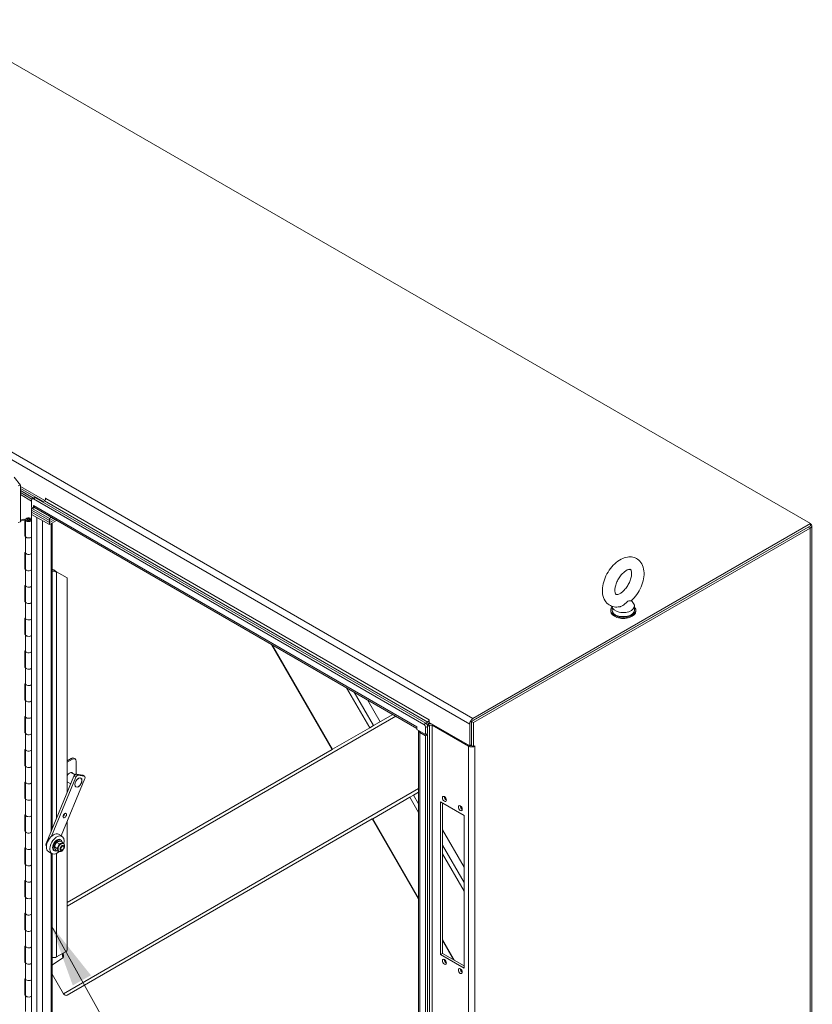
# Model space of a CAD drawing. Units: inches. Extents: x 13 to 362, y 10 to 224.
# Drawn here: x 333 to 360, y 179 to 212 of the extents above; entities that cross this region are included whole.
import ezdxf

# ---------------------------------------------------------------- set-up
doc = ezdxf.new("R2010")
doc.units = ezdxf.units.IN
doc.header["$LTSCALE"] = 22
doc.header["$MEASUREMENT"] = 0
doc.layers.get('0').update_dxf_attribs({"lineweight": 0})
for name, color, linetype, lineweight in [('Symbol (ANSI)', 7, 'Continuous', 5), ('Visible (ANSI)', 7, 'Continuous', 5), ('Visible Narrow (ANSI)', 7, 'Continuous', 5)]:
    doc.layers.add(name, color=color, linetype=linetype, lineweight=lineweight)
doc.styles.add('ROMANS', font='tahoma.ttf')
doc.dimstyles.new('Default (ANSI)$7', dxfattribs={"dimscale": 22, "dimtxt": 0.07, "dimasz": 0.098425, "dimexe": 0.125, "dimexo": 0.0625, "dimgap": 0.031496, "dimtad": 0, "dimtih": 1, "dimtoh": 1, "dimrnd": 1e-08, "dimzin": 0, "dimdsep": 46, "dimtxsty": 'ROMANS', "dimblk": 'Filled-1', "dimcen": 0.09, "dimdle": 0.393701, "dimclrd": 256, "dimclre": 256, "dimclrt": 256, "dimadec": 0, "dimazin": 0, "dimtfac": 0.928571, "dimtofl": 0, "dimtmove": 0, "dimatfit": 3, "dimfxl": 1, "dimtolj": 1, "dimtzin": 0, "dimlwd": -1, "dimlwe": -1, "dimarcsym": 0})

# ---------------------------------------------------------------- blocks, each defined once
blk = doc.blocks.new('Filled-1')
at = {"color": 0}
for p, q in [((0, 0), (-1, 0.179)), ((-1, 0.179), (-1, -0.179)), ((-1, 0), (0, 0)), ((-1, -0.179), (0, 0))]:
    blk.add_line(p, q, dxfattribs=at)
at = {"color": 0, "flags": 128}
blk.add_lwpolyline([(-1, -0.179), (0, 0), (-1, 0.179), (-1, -0.179)], dxfattribs=at)
at = {"color": 0}
blk.add_solid([(-1, -0.179), (0, 0), (-1, 0.179), (-1, -0.179)], dxfattribs=at)

msp = doc.modelspace()

# ---------------------------------------------------------------- linework, layer by layer
at = {"layer": 'Visible (ANSI)'}
for p, q in [((330.52903, 212.34259), (360.41764, 195.0864)), ((333.37418, 196.40202), (333.14981, 196.67983)), ((333.29069, 196.37954), (333.37418, 196.40202)), ((333.37418, 195.15322), (333.37418, 196.40202)), ((333.37418, 196.35823), (334.20177, 195.88043)), ((334.14467, 195.84575), (333.37418, 196.29059)), ((333.37418, 196.22042), (333.82004, 195.96301)), ((333.82004, 195.96301), (333.37418, 196.22042)), ((333.37418, 196.15026), (333.7622, 195.92623)), ((333.37418, 196.15026), (333.7622, 195.92623)), ((333.75406, 195.86077), (333.37418, 196.08009)), ((333.75406, 195.89585), (333.75406, 195.65279)), ((333.837, 195.9728), (333.77186, 195.93519)), ((347.18356, 188.21249), (333.81483, 195.93094)), ((347.24871, 188.2501), (333.87997, 195.96855)), ((334.22822, 195.91753), (334.22822, 195.95539)), ((333.75406, 195.65279), (333.81473, 195.61776)), ((333.75406, 195.61518), (333.78663, 195.63399)), ((333.75406, 195.61518), (333.75406, 195.54501)), ((334.36173, 195.26434), (333.75406, 195.61518)), ((333.75406, 195.54501), (334.36173, 195.19417)), ((333.75406, 195.54501), (333.75406, 195.47485)), ((334.36173, 195.19417), (333.75406, 195.54501)), ((333.81473, 195.61776), (333.81473, 195.70811)), ((333.81473, 195.70811), (333.81483, 195.70805)), ((333.81473, 195.61776), (333.84702, 195.6364)), ((333.81483, 195.70805), (333.81483, 195.70794)), ((346.94059, 188.07682), (333.84725, 195.63626)), ((334.19024, 195.87206), (334.11866, 195.83074)), ((333.37418, 195.20385), (333.49137, 195.24306)), ((333.51723, 195.2173), (333.37418, 195.16945)), ((333.51723, 195.2173), (333.49137, 195.24306)), ((333.51723, 194.65596), (333.51723, 195.2173)), ((333.54188, 194.66087), (333.54188, 195.22221)), ((333.61407, 195.19558), (333.61407, 195.22221)), ((333.68808, 195.25252), (333.75406, 195.23239)), ((333.68808, 195.23668), (333.68808, 195.25252)), ((333.69657, 195.19558), (333.69657, 195.22221)), ((333.71043, 195.27945), (333.75406, 195.26545)), ((333.71618, 195.21578), (333.71618, 195.22864)), ((333.75406, 195.22821), (333.71618, 195.22864)), ((333.75406, 195.47485), (333.75406, 195.40468)), ((334.36173, 195.12401), (333.75406, 195.47485)), ((333.75406, 195.47485), (334.36173, 195.12401)), ((333.93199, 195.30195), (333.75406, 195.40468)), ((333.75406, 195.40468), (333.75406, 163.89939)), ((333.75406, 195.40468), (334.36173, 195.05384)), ((334.42659, 195.30179), (334.36173, 195.26434)), ((334.36173, 195.19417), (334.48735, 195.2667)), ((334.48735, 195.2667), (334.36173, 195.19417)), ((334.36173, 195.26434), (334.36173, 195.19417)), ((334.54812, 195.23162), (334.36173, 195.12401)), ((334.36173, 195.12401), (334.54812, 195.23162)), ((333.29069, 195.13075), (333.37418, 195.15322)), ((334.36173, 195.05384), (334.60889, 195.19654)), ((334.36173, 195.19417), (334.36173, 195.12401)), ((334.36173, 195.12401), (334.36173, 195.05384)), ((334.45769, 195.10924), (334.45769, 184.63164)), ((348.8199, 188.31522), (360.34168, 194.96732)), ((360.41764, 195.0864), (348.86547, 188.41675)), ((348.86547, 188.34153), (360.41764, 195.01118)), ((348.88504, 188.27761), (360.40683, 194.92971)), ((360.41764, 195.01118), (360.41764, 195.0864)), ((360.46527, 195.01118), (360.46527, 161.41097)), ((333.51723, 194.69037), (333.54188, 194.69861)), ((333.54188, 194.66421), (333.51723, 194.65596)), ((333.54188, 194.09953), (333.54188, 194.66087)), ((333.51723, 194.09462), (333.54188, 194.10287)), ((333.51723, 193.53328), (333.51723, 194.09462)), ((333.54188, 193.53819), (333.54188, 194.09953)), ((333.51723, 193.56768), (333.54188, 193.57593)), ((333.54188, 193.54153), (333.51723, 193.53328)), ((333.54188, 192.97685), (333.54188, 193.53819)), ((334.48326, 193.5152), (334.45769, 193.52997)), ((334.52977, 193.45531), (334.51877, 193.50811)), ((334.56585, 193.46247), (334.60917, 193.43746)), ((334.9694, 193.22948), (334.60917, 193.43746)), ((334.9694, 193.22948), (334.9694, 185.87267)), ((333.51723, 192.97194), (333.54188, 192.98018)), ((333.51723, 192.41059), (333.51723, 192.97194)), ((333.54188, 192.4155), (333.54188, 192.97685)), ((333.51723, 192.445), (333.54188, 192.45325)), ((333.54188, 192.41884), (333.51723, 192.41059)), ((333.54188, 191.85416), (333.54188, 192.4155)), ((353.6261, 192.25724), (353.6261, 192.12434)), ((354.2887, 192.45263), (354.36366, 192.35398)), ((354.3961, 192.26467), (354.3961, 192.12434)), ((333.51723, 191.84925), (333.54188, 191.8575)), ((333.51723, 191.28791), (333.51723, 191.84925)), ((333.54188, 191.29282), (333.54188, 191.85416)), ((353.58141, 192.12434), (353.58141, 192.08926)), ((354.44079, 192.12434), (354.44079, 192.08926)), ((333.51723, 191.32232), (333.54188, 191.33057)), ((333.54188, 191.29616), (333.51723, 191.28791)), ((333.54188, 190.73148), (333.54188, 191.29282)), ((341.97117, 190.94592), (344.04383, 187.35597)), ((333.51723, 190.72657), (333.54188, 190.73482)), ((333.51723, 190.16523), (333.51723, 190.72657)), ((333.54188, 190.17014), (333.54188, 190.73148)), ((333.51723, 190.19963), (333.54188, 190.20788)), ((333.54188, 190.17348), (333.51723, 190.16523)), ((333.54188, 189.6088), (333.54188, 190.17014)), ((333.51723, 189.60389), (333.54188, 189.61214)), ((333.51723, 189.04255), (333.51723, 189.60389)), ((333.54188, 189.04746), (333.54188, 189.6088)), ((333.51723, 189.07695), (333.54188, 189.0852)), ((333.54188, 189.05079), (333.51723, 189.04255)), ((333.54188, 188.48611), (333.54188, 189.04746)), ((345.25556, 189.04968), (345.68602, 188.30409)), ((333.51723, 188.4812), (333.54188, 188.48945)), ((333.51723, 187.91986), (333.51723, 188.4812)), ((333.54188, 187.92477), (333.54188, 188.48611)), ((345.45815, 188.17252), (346.11649, 188.55262)), ((345.32848, 188.09766), (345.45815, 188.17252)), ((346.9405, 188.12983), (346.9405, 188.12995)), ((346.9405, 188.12995), (346.94059, 188.12989)), ((346.94059, 188.12989), (346.94059, 188.03954)), ((347.31591, 188.29396), (347.24433, 188.25263)), ((347.29167, 188.20474), (347.31591, 188.21874)), ((347.31591, 188.21874), (347.29167, 188.20474)), ((347.30947, 188.1398), (347.38106, 188.18113)), ((347.30947, 187.90179), (347.30947, 188.14485)), ((347.36909, 188.36851), (347.36909, 188.27827)), ((347.36909, 188.27827), (348.75476, 187.47826)), ((347.47221, 188.18113), (348.70918, 187.46696)), ((348.75476, 187.47826), (348.75476, 188.22498)), ((348.8199, 187.48703), (348.8199, 188.31522)), ((348.8199, 188.31522), (348.88504, 188.27761)), ((348.8199, 188.26259), (348.8199, 187.51587)), ((348.88504, 187.44942), (348.88504, 188.27761)), ((333.51723, 187.95427), (333.54188, 187.96252)), ((333.54188, 187.92811), (333.51723, 187.91986)), ((333.54188, 187.36343), (333.54188, 187.92477)), ((345.32848, 188.09766), (344.0609, 187.36582)), ((346.94059, 188.03954), (347.24433, 187.86418)), ((347.00535, 156.0757), (347.00535, 188.00199)), ((347.05121, 187.93807), (347.24433, 187.82657)), ((347.24433, 188.10724), (347.24433, 187.86418)), ((347.24433, 187.86418), (347.30947, 187.90179)), ((347.30947, 187.86418), (347.24433, 187.82657)), ((347.24433, 187.82657), (347.24433, 155.90028)), ((347.30947, 187.86418), (347.2769, 187.88298)), ((347.30947, 187.86418), (347.30947, 155.93789)), ((348.75476, 187.47826), (348.8199, 187.51587)), ((348.81552, 187.49376), (348.81552, 187.51334)), ((348.8199, 187.48703), (348.88504, 187.44942)), ((348.88504, 187.44942), (348.93061, 187.47573)), ((333.51723, 187.35852), (333.54188, 187.36677)), ((333.51723, 186.79718), (333.51723, 187.35852)), ((333.54188, 186.80209), (333.54188, 187.36343)), ((334.9694, 182.11684), (344.04383, 187.35597)), ((344.04383, 187.35597), (344.0609, 187.36582)), ((333.51723, 186.83159), (333.54188, 186.83983)), ((333.54188, 186.80543), (333.51723, 186.79718)), ((333.54188, 186.24075), (333.54188, 186.80209)), ((334.9694, 186.96701), (335.1105, 187.04848)), ((335.15608, 187.02217), (334.9694, 186.91439)), ((335.19644, 187.05699), (335.24201, 187.03068)), ((335.27761, 186.952), (335.27761, 186.50824)), ((335.20224, 186.43737), (334.25216, 184.13319)), ((335.11014, 186.5626), (335.23812, 186.4887)), ((335.49211, 186.47831), (335.28597, 186.50804)), ((335.34674, 186.47295), (335.55287, 186.44323)), ((335.56364, 186.43956), (335.50288, 186.47464)), ((333.51723, 186.23584), (333.54188, 186.24409)), ((333.51723, 185.6745), (333.51723, 186.23584)), ((333.54188, 185.67941), (333.54188, 186.24075)), ((334.43046, 184.38314), (335.26301, 186.40228)), ((335.57221, 186.3577), (334.76435, 184.39845)), ((334.9694, 186.24692), (335.09404, 186.17496)), ((335.42187, 186.38262), (335.43914, 186.37265)), ((335.24999, 186.08492), (335.26727, 186.07495)), ((346.83315, 185.79095), (346.70348, 185.71609)), ((347.00535, 185.89038), (346.83315, 185.79095)), ((333.51723, 185.7089), (333.54188, 185.71715)), ((333.54188, 185.68275), (333.51723, 185.6745)), ((333.54188, 185.11807), (333.54188, 185.67941)), ((345.4359, 184.98425), (346.70348, 185.71609)), ((347.7566, 185.56107), (348.56164, 185.09627)), ((347.7566, 180.33357), (347.7566, 185.56107)), ((347.82174, 185.52346), (347.82174, 180.37118)), ((333.51723, 185.11316), (333.54188, 185.1214)), ((333.51723, 184.55181), (333.51723, 185.11316)), ((333.54188, 184.55672), (333.54188, 185.11807)), ((348.56164, 185.09627), (348.56164, 179.86878)), ((334.9694, 184.89574), (334.9694, 180.49405)), ((345.41883, 184.9744), (334.97377, 178.94394)), ((345.4359, 184.98425), (345.41883, 184.9744)), ((345.41883, 184.9744), (347.00535, 182.22645)), ((333.51723, 184.58622), (333.54188, 184.59447)), ((333.54188, 184.56006), (333.51723, 184.55181)), ((333.54188, 183.99538), (333.54188, 184.55672)), ((334.79327, 184.38175), (334.67174, 184.45192)), ((347.82174, 184.60492), (348.56164, 183.32338)), ((334.61327, 184.17157), (334.70001, 184.12149)), ((334.72882, 184.27012), (334.7541, 184.25552)), ((334.73438, 184.21837), (334.82111, 184.16829)), ((334.83739, 184.13207), (334.82779, 184.13761)), ((333.51723, 183.99047), (333.54188, 183.99872)), ((333.51723, 183.42913), (333.51723, 183.99047)), ((333.54188, 183.43404), (333.54188, 183.99538)), ((334.44952, 183.78636), (334.32799, 183.85653)), ((334.45769, 183.78207), (334.45769, 164.02219)), ((334.51397, 183.898), (334.53925, 183.8834)), ((334.53532, 184.01697), (334.62202, 183.96691)), ((334.57858, 183.90924), (334.66531, 183.85916)), ((334.68786, 183.87307), (334.67826, 183.87861)), ((334.8037, 183.91706), (334.79723, 183.91332)), ((334.85717, 184.00968), (334.85717, 184.01714)), ((333.51723, 183.46354), (333.54188, 183.47179)), ((333.54188, 183.43738), (333.51723, 183.42913)), ((333.54188, 182.8727), (333.54188, 183.43404)), ((333.51723, 182.86779), (333.54188, 182.87604)), ((333.51723, 182.30645), (333.51723, 182.86779)), ((333.54188, 182.31136), (333.54188, 182.8727)), ((333.51723, 182.34085), (333.54188, 182.3491)), ((333.54188, 182.3147), (333.51723, 182.30645)), ((333.54188, 181.75002), (333.54188, 182.31136)), ((333.51723, 181.74511), (333.54188, 181.75336)), ((333.51723, 181.18377), (333.51723, 181.74511)), ((333.54188, 181.18868), (333.54188, 181.75002)), ((333.51723, 181.21817), (333.54188, 181.22642)), ((333.54188, 181.19201), (333.51723, 181.18377)), ((333.54188, 180.62733), (333.54188, 181.18868)), ((347.82174, 180.81243), (348.20387, 180.15056)), ((333.51723, 180.62242), (333.54188, 180.63067)), ((333.51723, 180.06108), (333.51723, 180.62242)), ((333.54188, 180.06599), (333.54188, 180.62733)), ((334.93902, 180.44142), (334.60917, 180.25099)), ((334.83782, 180.383), (334.84864, 180.27887)), ((347.7566, 180.33357), (347.82174, 180.37118)), ((347.82174, 180.37118), (348.56164, 179.944)), ((333.51723, 180.09549), (333.54188, 180.10374)), ((333.54188, 180.06933), (333.51723, 180.06108)), ((333.54188, 179.50465), (333.54188, 180.06599)), ((334.47056, 179.9781), (334.81775, 180.22392)), ((348.56164, 179.86878), (347.7566, 180.33357)), ((334.45769, 179.98588), (334.47056, 179.9781)), ((334.47056, 179.9781), (334.45769, 179.98553)), ((333.51723, 179.49974), (333.54188, 179.50799)), ((333.51723, 178.9384), (333.51723, 179.49974)), ((333.54188, 178.94331), (333.54188, 179.50465)), ((334.8441, 178.99312), (334.45769, 179.6624)), ((333.51723, 178.97281), (333.54188, 178.98105)), ((333.54188, 178.94665), (333.51723, 178.9384)), ((333.54188, 178.38197), (333.54188, 178.94331))]:
    msp.add_line(p, q, dxfattribs=at)
for centre, major_axis, ratio, start_param, end_param in [((333.81483, 195.86077), (-0.04297, 0.07442), 0.57735027, 5.49778714, 7.06858347), ((333.87997, 195.89838), (-0.04297, 0.07442), 0.57735027, 5.49778714, 6.28318531), ((334.19024, 195.92469), (-0.03223, -0.05582), 0.57735027, 0.78539816, 2.35619449), ((334.23202, 195.9532), (-0.00269, 0.00465), 0.57735027, 3.92699082, 7.06858347), ((333.92554, 195.77187), (-0.07829, -0.1356), 0.57735027, 5.49778714, 6.28318531), ((333.65532, 195.22221), (-0.11344, 0), 0.57735027, 4.20505476, 8.91005248), ((333.65532, 195.22221), (0.06187, 0), 0.57735027, 1.01287793, 6.46425259), ((360.26572, 195.01118), (0.19955, 0), 0.57735027, 5.49778714, 6.9886471), ((333.65532, 194.66087), (-0.11344, 0), 0.57735027, 0, 2.62686717), ((333.65532, 194.66087), (-0.11344, 0), 0.57735027, 0, 2.62686717), ((333.65532, 194.09953), (-0.11344, 0), 0.57735027, 0, 2.62686717), ((333.65532, 194.09953), (-0.11344, 0), 0.57735027, 0, 2.62686717), ((333.65532, 193.53819), (-0.11344, 0), 0.57735027, 0, 2.62686717), ((333.65532, 193.53819), (-0.11344, 0), 0.57735027, 0, 2.62686717), ((334.51365, 193.53274), (0.13509, 0), 0.57735027, 4.28531039, 4.83198958), ((334.51365, 193.53274), (-0.04297, 0), 0.57735027, 0.78539816, 1.69039693), ((333.65532, 192.97685), (-0.11344, 0), 0.57735027, 0, 2.62686717), ((333.65532, 192.97685), (-0.11344, 0), 0.57735027, 0, 2.62686717), ((333.65532, 192.4155), (-0.11344, 0), 0.57735027, 0, 2.62686717), ((333.65532, 192.4155), (-0.11344, 0), 0.57735027, 0, 2.62686717), ((354.0111, 192.12434), (-0.42969, 0), 0.57735027, 5.82306707, 9.8848962), ((354.0111, 192.26467), (0.385, 0), 0.57735027, 3.17540393, 6.69662897), ((333.65532, 191.85416), (-0.11344, 0), 0.57735027, 0, 2.62686717), ((333.65532, 191.85416), (-0.11344, 0), 0.57735027, 0, 2.62686717), ((354.0111, 192.08926), (-0.42969, 0), 0.57735027, 0, 3.14159268), ((354.0111, 192.12434), (0.385, 0), 0.57735027, 3.14159265, 6.28318531), ((333.65532, 191.29282), (-0.11344, 0), 0.57735027, 0, 2.62686717), ((333.65532, 191.29282), (-0.11344, 0), 0.57735027, 0, 2.62686717), ((333.65532, 190.73148), (-0.11344, 0), 0.57735027, 0, 2.62686717), ((333.65532, 190.73148), (-0.11344, 0), 0.57735027, 0, 2.62686717), ((333.65532, 190.17014), (-0.11344, 0), 0.57735027, 0, 2.62686717), ((333.65532, 190.17014), (-0.11344, 0), 0.57735027, 0, 2.62686717), ((333.65532, 189.6088), (-0.11344, 0), 0.57735027, 0, 2.62686717), ((333.65532, 189.6088), (-0.11344, 0), 0.57735027, 0, 2.62686717), ((333.65532, 189.04746), (-0.11344, 0), 0.57735027, 0, 2.62686717), ((333.65532, 189.04746), (-0.11344, 0), 0.57735027, 0, 2.62686717), ((333.65532, 188.48611), (-0.11344, 0), 0.57735027, 0, 2.62686717), ((333.65532, 188.48611), (-0.11344, 0), 0.57735027, 0, 2.62686717), ((347.05121, 188.19376), (0.07829, 0.1356), 0.57735027, 2.35619449, 2.39810593), ((347.18356, 188.14232), (0.04297, -0.07442), 0.57735027, 0.78539816, 2.35619449), ((347.24871, 188.17993), (-0.04297, 0.07442), 0.57735027, 3.92699082, 5.49778714), ((347.31591, 188.34658), (-0.03223, -0.05582), 0.57735027, 0.78539816, 2.35619449), ((347.31591, 188.34658), (-0.07829, -0.1356), 0.57735027, 0.78539816, 1.36124788), ((347.42663, 188.15481), (-0.15658, 0), 0.57735027, 4.71421024, 5.49778714), ((347.36529, 188.3707), (-0.00269, 0.00465), 0.57735027, 3.92699082, 7.06858347), ((347.42663, 188.15481), (0.06445, 0), 0.57735027, 0.78539816, 2.35619449), ((348.86547, 188.2889), (-0.07829, -0.1356), 0.57735027, 3.92699082, 5.49778714), ((333.65532, 187.92477), (-0.11344, 0), 0.57735027, 0, 2.62686717), ((333.65532, 187.92477), (-0.11344, 0), 0.57735027, 0, 2.62686717), ((347.16193, 188.00199), (-0.15658, 0), 0.57735027, 6.28136405, 7.06858347), ((348.8199, 187.53088), (0.15658, 0), 0.57735027, 3.92699082, 5.49778714), ((348.8199, 187.53088), (0.06445, 0), 0.57735027, 4.21634502, 4.71238898), ((348.93061, 187.47135), (0.00269, 0.00465), 0.57735027, 3.92699082, 7.06858347), ((333.65532, 187.36343), (-0.11344, 0), 0.57735027, 0, 2.62686717), ((333.65532, 187.36343), (-0.11344, 0), 0.57735027, 0, 2.62686717), ((333.65532, 186.80209), (-0.11344, 0), 0.57735027, 0, 2.62686717), ((333.65532, 186.80209), (-0.11344, 0), 0.57735027, 0, 2.62686717), ((335.1105, 186.90814), (0.08594, 0.14885), 0.57735027, 0, 0.78539816), ((335.15608, 186.88183), (0.08594, 0.14885), 0.57735027, 5.49778714, 7.06858347), ((335.04937, 186.39922), (0.08955, 0.1551), 0.57735027, 5.99829646, 7.75204124), ((335.00379, 186.42553), (0.08955, 0.1551), 0.57735027, 5.99829646, 6.02587844), ((335.25377, 186.42994), (0.04297, 0.07442), 0.57735027, 0.2268928, 1.79768913), ((335.31454, 186.39485), (0.04297, 0.07442), 0.57735027, 0.2268928, 1.79768913), ((335.45991, 186.40022), (0.04297, 0.07442), 0.57735027, 0, 0.2268928), ((335.52067, 186.36513), (0.04297, 0.07442), 0.57735027, 4.93928178, 6.51007811), ((333.65532, 186.24075), (-0.11344, 0), 0.57735027, 0, 2.62686717), ((333.65532, 186.24075), (-0.11344, 0), 0.57735027, 0, 2.62686717), ((335.04937, 186.39922), (-0.08955, -0.1551), 0.57735027, 0.10194039, 0.28488885), ((333.65532, 185.67941), (-0.11344, 0), 0.57735027, 0, 2.62686717), ((333.65532, 185.67941), (-0.11344, 0), 0.57735027, 0, 2.62686717), ((347.95081, 185.69958), (0.04834, -0.08373), 0.57735027, 3.88092429, 5.54385367), ((348.49771, 185.38382), (0.04834, -0.08373), 0.57735027, 3.88092429, 5.54385367), ((333.65532, 185.11807), (-0.11344, 0), 0.57735027, 0, 2.62686717), ((333.65532, 185.11807), (-0.11344, 0), 0.57735027, 0, 2.62686717), ((334.82551, 185.12647), (0.04297, 0.07442), 0.57735027, 3.92699082, 5.49778714), ((333.65532, 184.55672), (-0.11344, 0), 0.57735027, 0, 2.62686717), ((333.65532, 184.55672), (-0.11344, 0), 0.57735027, 0, 2.62686717), ((334.49986, 184.15422), (0.17187, 0.2977), 0.57735027, 0, 3.14159265), ((334.3037, 184.12576), (-0.04297, -0.07442), 0.57735027, 4.93928178, 6.24091569), ((334.6214, 184.08406), (0.17187, 0.2977), 0.57735027, 5.15756036, 10.55070205), ((334.6214, 184.08406), (-0.10742, -0.18606), 0.57735027, 3.14159265, 6.28318531), ((334.64667, 184.06946), (-0.10742, -0.18606), 0.57735027, 2.5053472, 6.91943069), ((334.75302, 184.00811), (0.07477, 0.1295), 0.57735027, 0, 3.14159265), ((334.75302, 184.00806), (0.07481, 0.12958), 0.57735027, 6.25741826, 9.46765319), ((333.65532, 183.99538), (-0.11344, 0), 0.57735027, 0, 2.62686717), ((333.65532, 183.99538), (-0.11344, 0), 0.57735027, 0, 2.62686717), ((333.65532, 183.43404), (-0.11344, 0), 0.57735027, 0, 2.62686717), ((333.65532, 183.43404), (-0.11344, 0), 0.57735027, 0, 2.62686717), ((333.65532, 182.8727), (-0.11344, 0), 0.57735027, 0, 2.62686717), ((333.65532, 182.8727), (-0.11344, 0), 0.57735027, 0, 2.62686717), ((333.65532, 182.31136), (-0.11344, 0), 0.57735027, 0, 2.62686717), ((333.65532, 182.31136), (-0.11344, 0), 0.57735027, 0, 2.62686717), ((333.65532, 181.75002), (-0.11344, 0), 0.57735027, 0, 2.62686717), ((333.65532, 181.75002), (-0.11344, 0), 0.57735027, 0, 2.62686717), ((333.65532, 181.18868), (-0.11344, 0), 0.57735027, 0, 2.62686717), ((333.65532, 181.18868), (-0.11344, 0), 0.57735027, 0, 2.62686717), ((333.65532, 180.62733), (-0.11344, 0), 0.57735027, 0, 2.62686717), ((333.65532, 180.62733), (-0.11344, 0), 0.57735027, 0, 2.62686717), ((334.93902, 180.4765), (-0.02148, -0.03721), 0.57735027, 0.78539816, 2.35619449), ((333.65532, 180.06599), (-0.11344, 0), 0.57735027, 0, 2.62686717), ((333.65532, 180.06599), (-0.11344, 0), 0.57735027, 0, 2.62686717), ((334.51365, 180.30614), (-0.13509, 0), 0.57735027, 1.14371774, 2.35619449), ((334.74179, 180.26777), (0.10685, 0.0111), 0.63861304, 5.43472186, 6.28318531), ((347.95081, 180.12125), (0.04834, -0.08373), 0.57735027, 3.88092429, 5.54385367), ((348.49771, 179.80549), (0.04834, -0.08373), 0.57735027, 3.88092429, 5.54385367), ((333.65532, 179.50465), (-0.11344, 0), 0.57735027, 0, 2.62686717), ((333.65532, 179.50465), (-0.11344, 0), 0.57735027, 0, 2.62686717), ((333.65532, 178.94331), (-0.11344, 0), 0.57735027, 0, 2.62686717), ((333.65532, 178.94331), (-0.11344, 0), 0.57735027, 0, 2.62686717), ((334.92006, 179.03697), (0.05371, -0.09303), 0.81649658, 4.71238898, 6.28318531)]:
    msp.add_ellipse(centre, major_axis=major_axis, ratio=ratio, start_param=start_param, end_param=end_param, dxfattribs=at)
for centre, major_axis in [((333.65532, 195.22221), (-0.04125, 0)), ((335.3532, 186.2238), (-0.08766, -0.15183)), ((335.3532, 186.2238), (0.08594, 0.14885)), ((347.88567, 185.66197), (-0.04834, 0.08373)), ((348.43257, 185.34621), (-0.04834, 0.08373)), ((334.88628, 185.09139), (-0.04297, -0.07442)), ((334.8037, 183.9788), (-0.03781, -0.06549)), ((347.88567, 180.08364), (-0.04834, 0.08373)), ((348.43257, 179.76788), (-0.04834, 0.08373))]:
    msp.add_ellipse(centre, major_axis=major_axis, ratio=0.57735027, dxfattribs=at)
for points, knots in [([(354.28196, 192.4466), (354.35322, 192.50977), (354.41864, 192.58359), (354.53292, 192.74404), (354.58194, 192.83046), (354.66027, 193.0094), (354.68957, 193.10186), (354.72454, 193.28721), (354.73001, 193.38012), (354.71042, 193.55593), (354.68646, 193.63972), (354.60823, 193.77426), (354.56079, 193.82787), (354.4535, 193.9021), (354.39712, 193.92606), (354.27787, 193.95171), (354.21516, 193.95232), (354.08081, 193.9325), (354.00993, 193.90774), (353.86355, 193.8329), (353.78918, 193.77894), (353.65045, 193.65015), (353.58637, 193.57482), (353.47513, 193.41206), (353.4278, 193.32483), (353.35314, 193.14482), (353.32584, 193.05208), (353.29539, 192.86676), (353.29241, 192.77414), (353.31764, 192.60064), (353.34442, 192.51872), (353.42702, 192.38955), (353.4757, 192.33913), (353.58422, 192.27004), (353.64118, 192.24838), (353.76165, 192.2268), (353.82502, 192.22834), (353.89229, 192.24045), (353.89854, 192.24168), (353.90477, 192.24301)], [0.26156273, 0.26156273, 0.26156273, 0.26156273, 0.62134966, 0.62134966, 0.97608167, 0.97608167, 1.33107091, 1.33107091, 1.69108915, 1.69108915, 2.03659558, 2.03659558, 2.30894739, 2.30894739, 2.54014537, 2.54014537, 2.78527019, 2.78527019, 3.08441098, 3.08441098, 3.43661859, 3.43661859, 3.79597664, 3.79597664, 4.15043964, 4.15043964, 4.50579192, 4.50579192, 4.8660622, 4.8660622, 5.20698541, 5.20698541, 5.47273783, 5.47273783, 5.70320914, 5.70320914, 5.95188708, 5.95188708, 5.97745458, 5.97745458, 5.97745458, 5.97745458]), ([(353.90454, 192.69624), (353.93353, 192.71298), (353.96509, 192.73559), (354.03005, 192.79266), (354.06346, 192.82759), (354.12746, 192.90709), (354.15791, 192.95193), (354.2114, 193.04626), (354.23434, 193.09579), (354.26986, 193.19275), (354.28255, 193.2402), (354.29731, 193.32614), (354.29972, 193.36489), (354.29694, 193.42878), (354.29209, 193.45436), (354.28007, 193.49196), (354.27311, 193.50346), (354.26071, 193.51911), (354.25971, 193.51925), (354.24564, 193.52283), (354.23583, 193.52415), (354.20276, 193.51995), (354.17889, 193.5136), (354.12462, 193.48863), (354.09492, 193.47099), (354.0321, 193.42372), (353.9989, 193.39366), (353.93335, 193.32267), (353.9011, 193.28135), (353.84227, 193.19175), (353.81583, 193.14336), (353.7724, 193.04581), (353.75538, 192.99668), (353.73226, 192.90469), (353.72589, 192.86172), (353.72234, 192.78793), (353.72479, 192.7567), (353.73424, 192.7085), (353.74105, 192.6914), (353.75409, 192.66796), (353.75901, 192.66414), (353.7671, 192.6588), (353.77235, 192.65513), (353.81133, 192.65807), (353.83467, 192.66316), (353.87596, 192.68083), (353.88992, 192.6878), (353.90454, 192.69624)], [0, 0, 0, 0, 0.25516455, 0.25516455, 0.52237342, 0.52237342, 0.79886559, 0.79886559, 1.07845334, 1.07845334, 1.35419792, 1.35419792, 1.61964446, 1.61964446, 1.87291241, 1.87291241, 2.13133703, 2.13133703, 2.51747615, 2.51747615, 2.7698284, 2.7698284, 3.04035696, 3.04035696, 3.2921311, 3.2921311, 3.55441401, 3.55441401, 3.82779964, 3.82779964, 4.10695402, 4.10695402, 4.38509639, 4.38509639, 4.65535881, 4.65535881, 4.91309855, 4.91309855, 5.16475671, 5.16475671, 5.4631783, 5.4631783, 5.8731818, 5.8731818, 6.15453756, 6.15453756, 6.28318531, 6.28318531, 6.28318531, 6.28318531]), ([(334.53133, 193.49178), (334.53651, 193.48515), (334.5427, 193.47905), (334.55457, 193.46952), (334.56024, 193.46571), (334.56585, 193.46247)], [0, 0, 0, 0, 0.093800219, 0.093800219, 0.170044077, 0.170044077, 0.170044077, 0.170044077]), ([(354.1618, 192.42466), (354.15513, 192.4208), (354.14852, 192.41608), (354.12746, 192.39861), (354.11331, 192.38369), (354.07316, 192.34252), (354.03931, 192.30876), (353.96873, 192.26431), (353.94091, 192.25214), (353.91118, 192.24445), (353.90797, 192.24369), (353.90477, 192.24301)], [0.914238087, 0.914238087, 0.914238087, 0.914238087, 0.952054898, 0.952054898, 1.031103686, 1.031103686, 1.178734496, 1.178734496, 1.276262963, 1.276262963, 1.288080844, 1.288080844, 1.288080844, 1.288080844]), ([(354.28196, 192.44661), (354.28014, 192.44499), (354.2775, 192.44373), (354.26362, 192.4398), (354.24693, 192.44018), (354.2144, 192.43963), (354.19618, 192.43904), (354.17225, 192.43014), (354.16701, 192.42766), (354.1618, 192.42466)], [0.635274965, 0.635274965, 0.635274965, 0.635274965, 0.670793733, 0.670793733, 0.782590667, 0.782590667, 0.884723204, 0.884723204, 0.914238087, 0.914238087, 0.914238087, 0.914238087]), ([(334.68786, 183.87307), (334.69671, 183.86796), (334.70649, 183.86455), (334.72687, 183.8611), (334.73742, 183.86132), (334.75977, 183.86499), (334.77127, 183.86915), (334.79529, 183.88147), (334.80739, 183.89039), (334.83, 183.91165), (334.84036, 183.92417), (334.85806, 183.95109), (334.86543, 183.96546), (334.87673, 183.99527), (334.88065, 184.01071), (334.88404, 184.04193), (334.88356, 184.05778), (334.87642, 184.08658), (334.87065, 184.09972), (334.85496, 184.11942), (334.84674, 184.12667), (334.83739, 184.13207)], [0.94925811, 0.94925811, 0.94925811, 0.94925811, 1.16057845, 1.16057845, 1.39101297, 1.39101297, 1.67874625, 1.67874625, 2.03910646, 2.03910646, 2.41977458, 2.41977458, 2.79489668, 2.79489668, 3.17228625, 3.17228625, 3.55100922, 3.55100922, 3.86750993, 3.86750993, 4.09085076, 4.09085076, 4.09085076, 4.09085076])]:
    msp.add_open_spline(points, degree=3, knots=knots, dxfattribs=at)
for points in [[(334.51877, 193.50811), (334.5231, 193.50229), (334.52735, 193.49687), (334.53132, 193.49179)], [(334.60917, 193.43746), (334.58797, 193.4386), (334.55953, 193.44399), (334.52977, 193.45531)]]:
    msp.add_open_spline(points, degree=3, dxfattribs=at)
for points, weights in [([(334.61327, 184.17157), (334.55657, 184.10451), (334.53532, 184.01697)], [1.00016399312, 1.15485838984, 1.00001958646]), ([(334.73438, 184.21837), (334.65611, 184.20519), (334.61327, 184.17157)], [1.00016401905, 1.15478620723, 1.00016399312]), ([(334.62202, 183.96691), (334.67875, 184.03398), (334.70001, 184.12149)], [1, 1.1548357707, 1.00014440383]), ([(334.70001, 184.12149), (334.77827, 184.13466), (334.82111, 184.16829)], [1.00014440383, 1.1547635895, 1.00014442976]), ([(334.82111, 184.16829), (334.83484, 184.14592), (334.84362, 184.12809)], [1.00014444181, 1.04921793923, 1.06718299488]), ([(334.53532, 184.01697), (334.53922, 183.97333), (334.57858, 183.90924)], [1.00001958646, 1.15485838984, 1.00016399312]), ([(334.66531, 183.85916), (334.6614, 183.90279), (334.62202, 183.96691)], [1.00014440383, 1.1548357707, 1]), ([(334.70181, 183.86664), (334.68543, 183.86255), (334.66531, 183.85916)], [1.05500998743, 1.03579901711, 1.00014440383])]:
    msp.add_rational_spline(points, weights, degree=2, dxfattribs=at)
at = {"layer": 'Visible Narrow (ANSI)'}
for p, q in [((318.97686, 205.67295), (348.86547, 188.41675)), ((318.86615, 205.48118), (348.75476, 188.22498)), ((333.81483, 195.93094), (333.87997, 195.96855)), ((334.22822, 195.95539), (334.23202, 195.95758)), ((334.23582, 195.951), (347.36149, 188.37289)), ((346.9405, 188.12983), (333.81483, 195.70794)), ((334.19024, 195.87206), (347.31591, 188.29396)), ((333.93199, 163.79667), (333.93199, 195.30195)), ((334.12304, 195.19165), (334.12304, 163.79667)), ((334.41812, 184.53568), (334.41812, 195.0864)), ((360.40683, 194.92971), (360.34168, 194.96732)), ((360.40683, 161.3295), (360.40683, 194.92971)), ((334.45769, 193.50044), (334.48326, 193.5152)), ((334.60917, 193.43746), (334.60917, 184.99903)), ((342.00531, 190.92621), (344.0609, 187.36582)), ((345.32848, 188.09766), (344.54046, 189.46254)), ((344.7998, 189.31281), (345.45815, 188.17252)), ((346.22391, 188.4906), (334.9694, 181.9928)), ((347.24871, 188.2501), (347.18356, 188.21249)), ((347.24433, 188.10724), (347.30947, 188.14485)), ((347.38106, 188.18113), (347.31591, 188.21874)), ((347.36529, 188.37509), (347.36149, 188.37289)), ((347.38106, 156.25483), (347.38106, 188.18113)), ((347.50478, 188.19993), (347.47221, 188.18113)), ((347.47221, 188.18113), (347.47221, 156.25483)), ((347.08378, 187.95687), (347.05121, 187.93807)), ((347.05121, 187.93807), (347.05121, 156.01177)), ((348.70918, 187.46696), (348.74175, 187.48576)), ((348.70918, 155.54067), (348.70918, 187.46696)), ((348.92302, 187.47135), (348.93061, 187.46696)), ((348.93061, 187.46696), (348.93061, 155.54067)), ((335.1105, 187.04848), (335.15608, 187.02217)), ((335.20224, 186.43737), (335.26301, 186.40228)), ((335.34674, 186.47295), (335.28597, 186.50804)), ((335.49211, 186.47831), (335.55287, 186.44323)), ((334.8441, 178.99312), (347.00535, 186.01442)), ((346.83315, 185.79095), (347.00535, 185.49268)), ((347.00535, 185.19322), (346.70348, 185.71609)), ((345.4359, 184.98425), (347.00535, 182.26588)), ((334.27232, 184.12155), (334.25216, 184.13319)), ((347.82174, 184.07866), (348.56164, 182.79712)), ((334.41812, 163.97089), (334.41812, 183.80449)), ((334.60917, 183.79668), (334.60917, 180.25099)), ((348.56164, 182.49766), (347.82174, 183.7792)), ((347.82174, 180.85186), (348.23801, 180.13085)), ((334.8033, 180.36306), (334.81775, 180.22392))]:
    msp.add_line(p, q, dxfattribs=at)
msp.add_ellipse((334.76262, 184.00257), major_axis=(0.07477, 0.1295), ratio=0.57735027, start_param=0, end_param=3.14159265, dxfattribs=at)
for centre, major_axis in [((334.7986, 183.9818), (-0.04933, -0.08544)), ((334.79859, 183.98175), (-0.04744, -0.08216))]:
    msp.add_ellipse(centre, major_axis=major_axis, ratio=0.57735027, dxfattribs=at)

# ---------------------------------------------------------------- leaders
at = {"layer": 'Symbol (ANSI)', "annotation_type": 0, "has_hookline": 1, "hookline_direction": 1, "text_width": 37.26407}
msp.add_leader([(334.41812, 181.3399), (342.85691, 166.21197), (328.95224, 150.80277), (326.78689, 150.80277)], dimstyle='Default (ANSI)$7', override={"dimtad": 0}, dxfattribs=at)

doc.saveas('drawing.dxf')
